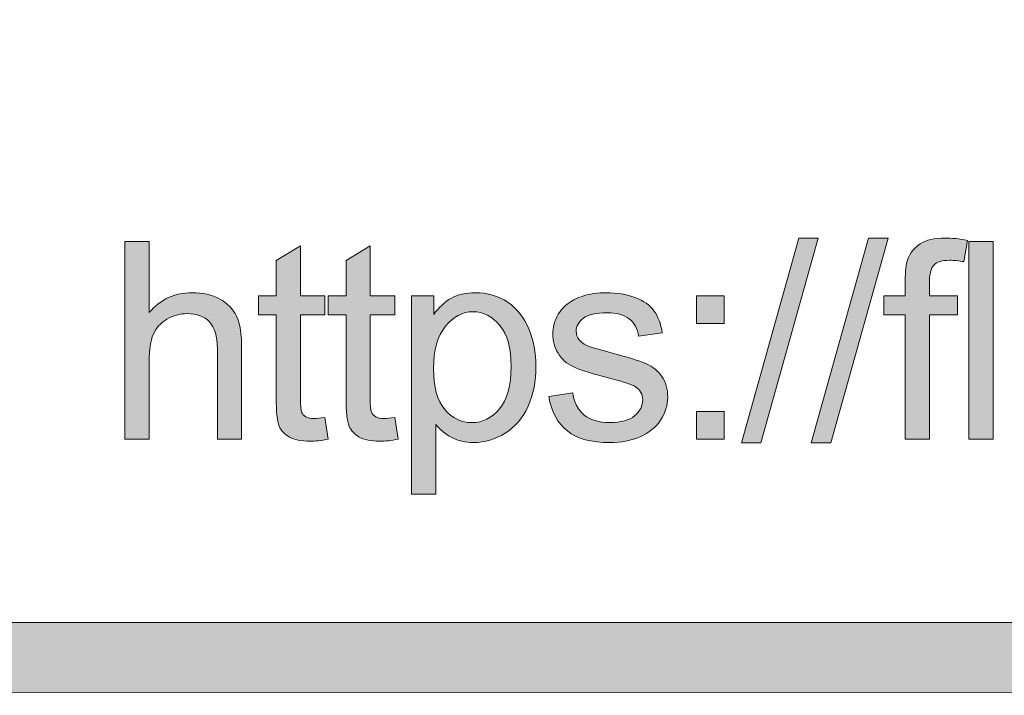
# Model space of a CAD drawing. Units: inches. Extents: x -3.5 to 13, y -10.6 to -3.1.
# Drawn here: x 2.6 to 3, y -10.6 to -10.4 of the extents above; entities that cross this region are included whole.
import ezdxf

# ---------------------------------------------------------------- set-up
doc = ezdxf.new("R2010")
doc.units = ezdxf.units.IN
doc.header["$MEASUREMENT"] = 0
doc.layers.add('Layer 1', color=7, linetype='Continuous', lineweight=0)

# ---------------------------------------------------------------- blocks, each defined once
blk = doc.blocks.new('Block_3')
at = {"layer": 'Layer 1'}
h = blk.add_hatch(color=7, dxfattribs=at)
h.dxf.hatch_style = 2
edge = h.paths.add_edge_path()
edge.add_spline(control_points=[(2.87649, -10.53738), (2.87649, -10.53738), (2.89621, -10.46705), (2.89621, -10.46705), (2.89621, -10.46705), (2.90289, -10.46705), (2.90289, -10.46705), (2.90289, -10.46705), (2.88322, -10.53738), (2.88322, -10.53738), (2.88322, -10.53738), (2.87649, -10.53738), (2.87649, -10.53738)], knot_values=[0, 0, 0, 0, 1, 1, 1, 2, 2, 2, 3, 3, 3, 4, 4, 4, 4], degree=3, periodic=0)
h = blk.add_hatch(color=7, dxfattribs=at)
h.dxf.hatch_style = 2
edge = h.paths.add_edge_path()
edge.add_spline(control_points=[(2.90051, -10.53738), (2.90051, -10.53738), (2.92023, -10.46705), (2.92023, -10.46705), (2.92023, -10.46705), (2.92691, -10.46705), (2.92691, -10.46705), (2.92691, -10.46705), (2.90724, -10.53738), (2.90724, -10.53738), (2.90724, -10.53738), (2.90051, -10.53738), (2.90051, -10.53738)], knot_values=[0, 0, 0, 0, 1, 1, 1, 2, 2, 2, 3, 3, 3, 4, 4, 4, 4], degree=3, periodic=0)
h = blk.add_hatch(color=7, dxfattribs=at)
h.dxf.hatch_style = 2
edge = h.paths.add_edge_path()
edge.add_spline(control_points=[(2.93279, -10.53621), (2.93279, -10.53621), (2.93279, -10.49345), (2.93279, -10.49345), (2.93279, -10.49345), (2.92542, -10.49345), (2.92542, -10.49345), (2.92542, -10.49345), (2.92542, -10.48695), (2.92542, -10.48695), (2.92542, -10.48695), (2.93279, -10.48695), (2.93279, -10.48695), (2.93279, -10.48695), (2.93279, -10.48172), (2.93279, -10.48172), (2.93279, -10.47841), (2.93309, -10.47594), (2.93367, -10.47434), (2.93448, -10.47217), (2.93589, -10.47042), (2.93791, -10.46908), (2.93994, -10.46772), (2.94278, -10.46705), (2.94642, -10.46705), (2.94878, -10.46705), (2.95138, -10.46733), (2.95422, -10.46788), (2.95422, -10.46788), (2.95297, -10.47517), (2.95297, -10.47517), (2.95123, -10.47487), (2.9496, -10.4747), (2.94805, -10.4747), (2.94552, -10.4747), (2.94372, -10.47525), (2.94267, -10.47633), (2.94162, -10.47742), (2.94109, -10.47944), (2.94109, -10.48241), (2.94109, -10.48241), (2.94109, -10.48695), (2.94109, -10.48695), (2.94109, -10.48695), (2.9507, -10.48695), (2.9507, -10.48695), (2.9507, -10.48695), (2.9507, -10.49345), (2.9507, -10.49345), (2.9507, -10.49345), (2.94109, -10.49345), (2.94109, -10.49345), (2.94109, -10.49345), (2.94109, -10.53621), (2.94109, -10.53621), (2.94109, -10.53621), (2.93279, -10.53621), (2.93279, -10.53621)], knot_values=[0, 0, 0, 0, 1, 1, 1, 2, 2, 2, 3, 3, 3, 4, 4, 4, 5, 5, 5, 6, 6, 6, 7, 7, 7, 8, 8, 8, 9, 9, 9, 10, 10, 10, 11, 11, 11, 12, 12, 12, 13, 13, 13, 14, 14, 14, 15, 15, 15, 16, 16, 16, 17, 17, 17, 18, 18, 18, 19, 19, 19, 19], degree=3, periodic=0)
h = blk.add_hatch(color=7, dxfattribs=at)
h.dxf.hatch_style = 2
edge = h.paths.add_edge_path()
edge.add_spline(control_points=[(2.66465, -10.53621), (2.66465, -10.53621), (2.66465, -10.46821), (2.66465, -10.46821), (2.66465, -10.46821), (2.67301, -10.46821), (2.67301, -10.46821), (2.67301, -10.46821), (2.67301, -10.49261), (2.67301, -10.49261), (2.6769, -10.48809), (2.68182, -10.48584), (2.68776, -10.48584), (2.69141, -10.48584), (2.69457, -10.48656), (2.69727, -10.488), (2.69996, -10.48943), (2.70188, -10.49141), (2.70304, -10.49395), (2.7042, -10.49649), (2.70478, -10.50018), (2.70478, -10.50499), (2.70478, -10.50499), (2.70478, -10.53621), (2.70478, -10.53621), (2.70478, -10.53621), (2.69643, -10.53621), (2.69643, -10.53621), (2.69643, -10.53621), (2.69643, -10.50499), (2.69643, -10.50499), (2.69643, -10.50083), (2.69552, -10.49779), (2.69372, -10.49588), (2.69191, -10.49398), (2.68935, -10.49303), (2.68604, -10.49303), (2.68357, -10.49303), (2.68124, -10.49367), (2.67906, -10.49495), (2.67688, -10.49624), (2.67533, -10.49798), (2.6744, -10.50018), (2.67347, -10.50237), (2.67301, -10.5054), (2.67301, -10.50926), (2.67301, -10.50926), (2.67301, -10.53621), (2.67301, -10.53621), (2.67301, -10.53621), (2.66465, -10.53621), (2.66465, -10.53621)], knot_values=[0, 0, 0, 0, 1, 1, 1, 2, 2, 2, 3, 3, 3, 4, 4, 4, 5, 5, 5, 6, 6, 6, 7, 7, 7, 8, 8, 8, 9, 9, 9, 10, 10, 10, 11, 11, 11, 12, 12, 12, 13, 13, 13, 14, 14, 14, 15, 15, 15, 16, 16, 16, 17, 17, 17, 17], degree=3, periodic=0)
h = blk.add_hatch(color=7, dxfattribs=at)
h.dxf.hatch_style = 2
edge = h.paths.add_edge_path()
edge.add_spline(control_points=[(2.73335, -10.52874), (2.73335, -10.52874), (2.73455, -10.53612), (2.73455, -10.53612), (2.7322, -10.53662), (2.7301, -10.53687), (2.72824, -10.53687), (2.72521, -10.53687), (2.72287, -10.53639), (2.72119, -10.53543), (2.71952, -10.53446), (2.71835, -10.5332), (2.71767, -10.53164), (2.71699, -10.53008), (2.71665, -10.5268), (2.71665, -10.52178), (2.71665, -10.52178), (2.71665, -10.49345), (2.71665, -10.49345), (2.71665, -10.49345), (2.71052, -10.49345), (2.71052, -10.49345), (2.71052, -10.49345), (2.71052, -10.48695), (2.71052, -10.48695), (2.71052, -10.48695), (2.71665, -10.48695), (2.71665, -10.48695), (2.71665, -10.48695), (2.71665, -10.47475), (2.71665, -10.47475), (2.71665, -10.47475), (2.72495, -10.46974), (2.72495, -10.46974), (2.72495, -10.46974), (2.72495, -10.48695), (2.72495, -10.48695), (2.72495, -10.48695), (2.73335, -10.48695), (2.73335, -10.48695), (2.73335, -10.48695), (2.73335, -10.49345), (2.73335, -10.49345), (2.73335, -10.49345), (2.72495, -10.49345), (2.72495, -10.49345), (2.72495, -10.49345), (2.72495, -10.52226), (2.72495, -10.52226), (2.72495, -10.52463), (2.7251, -10.52616), (2.72539, -10.52684), (2.72569, -10.52752), (2.72616, -10.52806), (2.72683, -10.52847), (2.7275, -10.52888), (2.72845, -10.52907), (2.72968, -10.52907), (2.73061, -10.52907), (2.73183, -10.52896), (2.73335, -10.52874)], knot_values=[0, 0, 0, 0, 1, 1, 1, 2, 2, 2, 3, 3, 3, 4, 4, 4, 5, 5, 5, 6, 6, 6, 7, 7, 7, 8, 8, 8, 9, 9, 9, 10, 10, 10, 11, 11, 11, 12, 12, 12, 13, 13, 13, 14, 14, 14, 15, 15, 15, 16, 16, 16, 17, 17, 17, 18, 18, 18, 19, 19, 19, 20, 20, 20, 20], degree=3, periodic=0)
h = blk.add_hatch(color=7, dxfattribs=at)
h.dxf.hatch_style = 2
edge = h.paths.add_edge_path()
edge.add_spline(control_points=[(2.75736, -10.52874), (2.75736, -10.52874), (2.75857, -10.53612), (2.75857, -10.53612), (2.75622, -10.53662), (2.75412, -10.53687), (2.75226, -10.53687), (2.74923, -10.53687), (2.74688, -10.53639), (2.74521, -10.53543), (2.74354, -10.53446), (2.74236, -10.5332), (2.74169, -10.53164), (2.741, -10.53008), (2.74066, -10.5268), (2.74066, -10.52178), (2.74066, -10.52178), (2.74066, -10.49345), (2.74066, -10.49345), (2.74066, -10.49345), (2.73454, -10.49345), (2.73454, -10.49345), (2.73454, -10.49345), (2.73454, -10.48695), (2.73454, -10.48695), (2.73454, -10.48695), (2.74066, -10.48695), (2.74066, -10.48695), (2.74066, -10.48695), (2.74066, -10.47475), (2.74066, -10.47475), (2.74066, -10.47475), (2.74896, -10.46974), (2.74896, -10.46974), (2.74896, -10.46974), (2.74896, -10.48695), (2.74896, -10.48695), (2.74896, -10.48695), (2.75736, -10.48695), (2.75736, -10.48695), (2.75736, -10.48695), (2.75736, -10.49345), (2.75736, -10.49345), (2.75736, -10.49345), (2.74896, -10.49345), (2.74896, -10.49345), (2.74896, -10.49345), (2.74896, -10.52226), (2.74896, -10.52226), (2.74896, -10.52463), (2.74911, -10.52616), (2.7494, -10.52684), (2.7497, -10.52752), (2.75018, -10.52806), (2.75084, -10.52847), (2.75151, -10.52888), (2.75246, -10.52907), (2.7537, -10.52907), (2.75463, -10.52907), (2.75585, -10.52896), (2.75736, -10.52874)], knot_values=[0, 0, 0, 0, 1, 1, 1, 2, 2, 2, 3, 3, 3, 4, 4, 4, 5, 5, 5, 6, 6, 6, 7, 7, 7, 8, 8, 8, 9, 9, 9, 10, 10, 10, 11, 11, 11, 12, 12, 12, 13, 13, 13, 14, 14, 14, 15, 15, 15, 16, 16, 16, 17, 17, 17, 18, 18, 18, 19, 19, 19, 20, 20, 20, 20], degree=3, periodic=0)
h = blk.add_hatch(color=7, dxfattribs=at)
h.dxf.hatch_style = 2
edge = h.paths.add_edge_path()
edge.add_spline(control_points=[(2.95462, -10.53621), (2.95462, -10.53621), (2.95462, -10.46821), (2.95462, -10.46821), (2.95462, -10.46821), (2.96297, -10.46821), (2.96297, -10.46821), (2.96297, -10.46821), (2.96297, -10.53621), (2.96297, -10.53621), (2.96297, -10.53621), (2.95462, -10.53621), (2.95462, -10.53621)], knot_values=[0, 0, 0, 0, 1, 1, 1, 2, 2, 2, 3, 3, 3, 4, 4, 4, 4], degree=3, periodic=0)
h = blk.add_hatch(color=7, dxfattribs=at)
h.dxf.hatch_style = 2
edge = h.paths.add_edge_path()
edge.add_spline(control_points=[(2.77071, -10.51185), (2.77071, -10.5182), (2.77199, -10.52288), (2.77456, -10.52592), (2.77713, -10.52894), (2.78024, -10.53046), (2.78389, -10.53046), (2.7876, -10.53046), (2.79078, -10.52889), (2.79342, -10.52576), (2.79606, -10.52261), (2.79738, -10.51775), (2.79738, -10.51116), (2.79738, -10.50488), (2.7961, -10.50019), (2.79351, -10.49707), (2.79093, -10.49394), (2.78785, -10.49238), (2.78426, -10.49238), (2.7807, -10.49238), (2.77755, -10.49405), (2.77482, -10.49737), (2.77208, -10.50069), (2.77071, -10.50552), (2.77071, -10.51185)], knot_values=[0, 0, 0, 0, 1, 1, 1, 2, 2, 2, 3, 3, 3, 4, 4, 4, 5, 5, 5, 6, 6, 6, 7, 7, 7, 8, 8, 8, 8], degree=3, periodic=0)
edge = h.paths.add_edge_path()
edge.add_spline(control_points=[(2.76315, -10.55509), (2.76315, -10.55509), (2.76315, -10.48695), (2.76315, -10.48695), (2.76315, -10.48695), (2.77076, -10.48695), (2.77076, -10.48695), (2.77076, -10.48695), (2.77076, -10.49335), (2.77076, -10.49335), (2.77256, -10.49084), (2.77458, -10.48897), (2.77684, -10.48771), (2.77909, -10.48646), (2.78183, -10.48584), (2.78505, -10.48584), (2.78925, -10.48584), (2.79296, -10.48692), (2.79618, -10.48908), (2.7994, -10.49125), (2.80183, -10.4943), (2.80346, -10.49825), (2.8051, -10.50218), (2.80592, -10.50651), (2.80592, -10.51122), (2.80592, -10.51625), (2.80501, -10.52079), (2.80321, -10.52482), (2.8014, -10.52886), (2.79877, -10.53196), (2.79532, -10.5341), (2.79187, -10.53625), (2.78825, -10.53733), (2.78444, -10.53733), (2.78166, -10.53733), (2.77916, -10.53674), (2.77695, -10.53556), (2.77474, -10.53438), (2.77292, -10.5329), (2.7715, -10.53111), (2.7715, -10.53111), (2.7715, -10.55509), (2.7715, -10.55509), (2.7715, -10.55509), (2.76315, -10.55509), (2.76315, -10.55509)], knot_values=[0, 0, 0, 0, 1, 1, 1, 2, 2, 2, 3, 3, 3, 4, 4, 4, 5, 5, 5, 6, 6, 6, 7, 7, 7, 8, 8, 8, 9, 9, 9, 10, 10, 10, 11, 11, 11, 12, 12, 12, 13, 13, 13, 14, 14, 14, 15, 15, 15, 15], degree=3, periodic=0)
h = blk.add_hatch(color=7, dxfattribs=at)
h.dxf.hatch_style = 2
edge = h.paths.add_edge_path()
edge.add_spline(control_points=[(2.81028, -10.52151), (2.81028, -10.52151), (2.81853, -10.52021), (2.81853, -10.52021), (2.819, -10.52352), (2.82029, -10.52606), (2.82241, -10.52782), (2.82452, -10.52958), (2.82749, -10.53046), (2.83129, -10.53046), (2.83512, -10.53046), (2.83797, -10.52968), (2.83982, -10.52812), (2.84168, -10.52656), (2.8426, -10.52473), (2.8426, -10.52262), (2.8426, -10.52074), (2.84179, -10.51925), (2.84015, -10.51817), (2.839, -10.51743), (2.83616, -10.51648), (2.83161, -10.51534), (2.82549, -10.51379), (2.82125, -10.51245), (2.81888, -10.51133), (2.81651, -10.5102), (2.81472, -10.50864), (2.8135, -10.50665), (2.81228, -10.50465), (2.81167, -10.50244), (2.81167, -10.50003), (2.81167, -10.49784), (2.81217, -10.49581), (2.81317, -10.49394), (2.81418, -10.49207), (2.81554, -10.49051), (2.81728, -10.48927), (2.81858, -10.48831), (2.82035, -10.48749), (2.82259, -10.48683), (2.82484, -10.48617), (2.82724, -10.48584), (2.82981, -10.48584), (2.83367, -10.48584), (2.83706, -10.4864), (2.83999, -10.48751), (2.84291, -10.48862), (2.84507, -10.49013), (2.84646, -10.49202), (2.84785, -10.49394), (2.84881, -10.49647), (2.84933, -10.49966), (2.84933, -10.49966), (2.84117, -10.50077), (2.84117, -10.50077), (2.8408, -10.49824), (2.83972, -10.49626), (2.83794, -10.49483), (2.83617, -10.49342), (2.83365, -10.4927), (2.8304, -10.4927), (2.82657, -10.4927), (2.82383, -10.49334), (2.8222, -10.4946), (2.82056, -10.49588), (2.81974, -10.49736), (2.81974, -10.49906), (2.81974, -10.50014), (2.82008, -10.50111), (2.82076, -10.50198), (2.82144, -10.50288), (2.8225, -10.50362), (2.82396, -10.5042), (2.8248, -10.50452), (2.82725, -10.50522), (2.83133, -10.50635), (2.83724, -10.50792), (2.84136, -10.50921), (2.8437, -10.51021), (2.84603, -10.51122), (2.84787, -10.51268), (2.8492, -10.51459), (2.85052, -10.51652), (2.85119, -10.51889), (2.85119, -10.52174), (2.85119, -10.52452), (2.85038, -10.52714), (2.84875, -10.52961), (2.84713, -10.53206), (2.84479, -10.53396), (2.84172, -10.53531), (2.83866, -10.53665), (2.8352, -10.53733), (2.83133, -10.53733), (2.82493, -10.53733), (2.82005, -10.536), (2.8167, -10.53334), (2.81334, -10.53068), (2.8112, -10.52673), (2.81028, -10.52151)], knot_values=[0, 0, 0, 0, 1, 1, 1, 2, 2, 2, 3, 3, 3, 4, 4, 4, 5, 5, 5, 6, 6, 6, 7, 7, 7, 8, 8, 8, 9, 9, 9, 10, 10, 10, 11, 11, 11, 12, 12, 12, 13, 13, 13, 14, 14, 14, 15, 15, 15, 16, 16, 16, 17, 17, 17, 18, 18, 18, 19, 19, 19, 20, 20, 20, 21, 21, 21, 22, 22, 22, 23, 23, 23, 24, 24, 24, 25, 25, 25, 26, 26, 26, 27, 27, 27, 28, 28, 28, 29, 29, 29, 30, 30, 30, 31, 31, 31, 32, 32, 32, 33, 33, 33, 33], degree=3, periodic=0)
h = blk.add_hatch(color=7, dxfattribs=at)
h.dxf.hatch_style = 2
edge = h.paths.add_edge_path()
edge.add_spline(control_points=[(2.86105, -10.53621), (2.86105, -10.53621), (2.86105, -10.52671), (2.86105, -10.52671), (2.86105, -10.52671), (2.87056, -10.52671), (2.87056, -10.52671), (2.87056, -10.52671), (2.87056, -10.53621), (2.87056, -10.53621), (2.87056, -10.53621), (2.86105, -10.53621), (2.86105, -10.53621)], knot_values=[0, 0, 0, 0, 1, 1, 1, 2, 2, 2, 3, 3, 3, 4, 4, 4, 4], degree=3, periodic=0)
edge = h.paths.add_edge_path()
edge.add_spline(control_points=[(2.86105, -10.49646), (2.86105, -10.49646), (2.86105, -10.48695), (2.86105, -10.48695), (2.86105, -10.48695), (2.87056, -10.48695), (2.87056, -10.48695), (2.87056, -10.48695), (2.87056, -10.49646), (2.87056, -10.49646), (2.87056, -10.49646), (2.86105, -10.49646), (2.86105, -10.49646)], knot_values=[0, 0, 0, 0, 1, 1, 1, 2, 2, 2, 3, 3, 3, 4, 4, 4, 4], degree=3, periodic=0)
for points, knots in [([(2.87649, -10.53738), (2.87649, -10.53738), (2.89621, -10.46705), (2.89621, -10.46705), (2.89621, -10.46705), (2.90289, -10.46705), (2.90289, -10.46705), (2.90289, -10.46705), (2.88322, -10.53738), (2.88322, -10.53738), (2.88322, -10.53738), (2.87649, -10.53738), (2.87649, -10.53738)], [0, 0, 0, 0, 1, 1, 1, 2, 2, 2, 3, 3, 3, 4, 4, 4, 4]), ([(2.90051, -10.53738), (2.90051, -10.53738), (2.92023, -10.46705), (2.92023, -10.46705), (2.92023, -10.46705), (2.92691, -10.46705), (2.92691, -10.46705), (2.92691, -10.46705), (2.90724, -10.53738), (2.90724, -10.53738), (2.90724, -10.53738), (2.90051, -10.53738), (2.90051, -10.53738)], [0, 0, 0, 0, 1, 1, 1, 2, 2, 2, 3, 3, 3, 4, 4, 4, 4]), ([(2.93279, -10.53621), (2.93279, -10.53621), (2.93279, -10.49345), (2.93279, -10.49345), (2.93279, -10.49345), (2.92542, -10.49345), (2.92542, -10.49345), (2.92542, -10.49345), (2.92542, -10.48695), (2.92542, -10.48695), (2.92542, -10.48695), (2.93279, -10.48695), (2.93279, -10.48695), (2.93279, -10.48695), (2.93279, -10.48172), (2.93279, -10.48172), (2.93279, -10.47841), (2.93309, -10.47594), (2.93367, -10.47434), (2.93448, -10.47217), (2.93589, -10.47042), (2.93791, -10.46908), (2.93994, -10.46772), (2.94278, -10.46705), (2.94642, -10.46705), (2.94878, -10.46705), (2.95138, -10.46733), (2.95422, -10.46788), (2.95422, -10.46788), (2.95297, -10.47517), (2.95297, -10.47517), (2.95123, -10.47487), (2.9496, -10.4747), (2.94805, -10.4747), (2.94552, -10.4747), (2.94372, -10.47525), (2.94267, -10.47633), (2.94162, -10.47742), (2.94109, -10.47944), (2.94109, -10.48241), (2.94109, -10.48241), (2.94109, -10.48695), (2.94109, -10.48695), (2.94109, -10.48695), (2.9507, -10.48695), (2.9507, -10.48695), (2.9507, -10.48695), (2.9507, -10.49345), (2.9507, -10.49345), (2.9507, -10.49345), (2.94109, -10.49345), (2.94109, -10.49345), (2.94109, -10.49345), (2.94109, -10.53621), (2.94109, -10.53621), (2.94109, -10.53621), (2.93279, -10.53621), (2.93279, -10.53621)], [0, 0, 0, 0, 1, 1, 1, 2, 2, 2, 3, 3, 3, 4, 4, 4, 5, 5, 5, 6, 6, 6, 7, 7, 7, 8, 8, 8, 9, 9, 9, 10, 10, 10, 11, 11, 11, 12, 12, 12, 13, 13, 13, 14, 14, 14, 15, 15, 15, 16, 16, 16, 17, 17, 17, 18, 18, 18, 19, 19, 19, 19]), ([(2.66465, -10.53621), (2.66465, -10.53621), (2.66465, -10.46821), (2.66465, -10.46821), (2.66465, -10.46821), (2.67301, -10.46821), (2.67301, -10.46821), (2.67301, -10.46821), (2.67301, -10.49261), (2.67301, -10.49261), (2.6769, -10.48809), (2.68182, -10.48584), (2.68776, -10.48584), (2.69141, -10.48584), (2.69457, -10.48656), (2.69727, -10.488), (2.69996, -10.48943), (2.70188, -10.49141), (2.70304, -10.49395), (2.7042, -10.49649), (2.70478, -10.50018), (2.70478, -10.50499), (2.70478, -10.50499), (2.70478, -10.53621), (2.70478, -10.53621), (2.70478, -10.53621), (2.69643, -10.53621), (2.69643, -10.53621), (2.69643, -10.53621), (2.69643, -10.50499), (2.69643, -10.50499), (2.69643, -10.50083), (2.69552, -10.49779), (2.69372, -10.49588), (2.69191, -10.49398), (2.68935, -10.49303), (2.68604, -10.49303), (2.68357, -10.49303), (2.68124, -10.49367), (2.67906, -10.49495), (2.67688, -10.49624), (2.67533, -10.49798), (2.6744, -10.50018), (2.67347, -10.50237), (2.67301, -10.5054), (2.67301, -10.50926), (2.67301, -10.50926), (2.67301, -10.53621), (2.67301, -10.53621), (2.67301, -10.53621), (2.66465, -10.53621), (2.66465, -10.53621)], [0, 0, 0, 0, 1, 1, 1, 2, 2, 2, 3, 3, 3, 4, 4, 4, 5, 5, 5, 6, 6, 6, 7, 7, 7, 8, 8, 8, 9, 9, 9, 10, 10, 10, 11, 11, 11, 12, 12, 12, 13, 13, 13, 14, 14, 14, 15, 15, 15, 16, 16, 16, 17, 17, 17, 17]), ([(2.73335, -10.52874), (2.73335, -10.52874), (2.73455, -10.53612), (2.73455, -10.53612), (2.7322, -10.53662), (2.7301, -10.53687), (2.72824, -10.53687), (2.72521, -10.53687), (2.72287, -10.53639), (2.72119, -10.53543), (2.71952, -10.53446), (2.71835, -10.5332), (2.71767, -10.53164), (2.71699, -10.53008), (2.71665, -10.5268), (2.71665, -10.52178), (2.71665, -10.52178), (2.71665, -10.49345), (2.71665, -10.49345), (2.71665, -10.49345), (2.71052, -10.49345), (2.71052, -10.49345), (2.71052, -10.49345), (2.71052, -10.48695), (2.71052, -10.48695), (2.71052, -10.48695), (2.71665, -10.48695), (2.71665, -10.48695), (2.71665, -10.48695), (2.71665, -10.47475), (2.71665, -10.47475), (2.71665, -10.47475), (2.72495, -10.46974), (2.72495, -10.46974), (2.72495, -10.46974), (2.72495, -10.48695), (2.72495, -10.48695), (2.72495, -10.48695), (2.73335, -10.48695), (2.73335, -10.48695), (2.73335, -10.48695), (2.73335, -10.49345), (2.73335, -10.49345), (2.73335, -10.49345), (2.72495, -10.49345), (2.72495, -10.49345), (2.72495, -10.49345), (2.72495, -10.52226), (2.72495, -10.52226), (2.72495, -10.52463), (2.7251, -10.52616), (2.72539, -10.52684), (2.72569, -10.52752), (2.72616, -10.52806), (2.72683, -10.52847), (2.7275, -10.52888), (2.72845, -10.52907), (2.72968, -10.52907), (2.73061, -10.52907), (2.73183, -10.52896), (2.73335, -10.52874)], [0, 0, 0, 0, 1, 1, 1, 2, 2, 2, 3, 3, 3, 4, 4, 4, 5, 5, 5, 6, 6, 6, 7, 7, 7, 8, 8, 8, 9, 9, 9, 10, 10, 10, 11, 11, 11, 12, 12, 12, 13, 13, 13, 14, 14, 14, 15, 15, 15, 16, 16, 16, 17, 17, 17, 18, 18, 18, 19, 19, 19, 20, 20, 20, 20]), ([(2.75736, -10.52874), (2.75736, -10.52874), (2.75857, -10.53612), (2.75857, -10.53612), (2.75622, -10.53662), (2.75412, -10.53687), (2.75226, -10.53687), (2.74923, -10.53687), (2.74688, -10.53639), (2.74521, -10.53543), (2.74354, -10.53446), (2.74236, -10.5332), (2.74169, -10.53164), (2.741, -10.53008), (2.74066, -10.5268), (2.74066, -10.52178), (2.74066, -10.52178), (2.74066, -10.49345), (2.74066, -10.49345), (2.74066, -10.49345), (2.73454, -10.49345), (2.73454, -10.49345), (2.73454, -10.49345), (2.73454, -10.48695), (2.73454, -10.48695), (2.73454, -10.48695), (2.74066, -10.48695), (2.74066, -10.48695), (2.74066, -10.48695), (2.74066, -10.47475), (2.74066, -10.47475), (2.74066, -10.47475), (2.74896, -10.46974), (2.74896, -10.46974), (2.74896, -10.46974), (2.74896, -10.48695), (2.74896, -10.48695), (2.74896, -10.48695), (2.75736, -10.48695), (2.75736, -10.48695), (2.75736, -10.48695), (2.75736, -10.49345), (2.75736, -10.49345), (2.75736, -10.49345), (2.74896, -10.49345), (2.74896, -10.49345), (2.74896, -10.49345), (2.74896, -10.52226), (2.74896, -10.52226), (2.74896, -10.52463), (2.74911, -10.52616), (2.7494, -10.52684), (2.7497, -10.52752), (2.75018, -10.52806), (2.75084, -10.52847), (2.75151, -10.52888), (2.75246, -10.52907), (2.7537, -10.52907), (2.75463, -10.52907), (2.75585, -10.52896), (2.75736, -10.52874)], [0, 0, 0, 0, 1, 1, 1, 2, 2, 2, 3, 3, 3, 4, 4, 4, 5, 5, 5, 6, 6, 6, 7, 7, 7, 8, 8, 8, 9, 9, 9, 10, 10, 10, 11, 11, 11, 12, 12, 12, 13, 13, 13, 14, 14, 14, 15, 15, 15, 16, 16, 16, 17, 17, 17, 18, 18, 18, 19, 19, 19, 20, 20, 20, 20]), ([(2.95462, -10.53621), (2.95462, -10.53621), (2.95462, -10.46821), (2.95462, -10.46821), (2.95462, -10.46821), (2.96297, -10.46821), (2.96297, -10.46821), (2.96297, -10.46821), (2.96297, -10.53621), (2.96297, -10.53621), (2.96297, -10.53621), (2.95462, -10.53621), (2.95462, -10.53621)], [0, 0, 0, 0, 1, 1, 1, 2, 2, 2, 3, 3, 3, 4, 4, 4, 4]), ([(2.76315, -10.55509), (2.76315, -10.55509), (2.76315, -10.48695), (2.76315, -10.48695), (2.76315, -10.48695), (2.77076, -10.48695), (2.77076, -10.48695), (2.77076, -10.48695), (2.77076, -10.49335), (2.77076, -10.49335), (2.77256, -10.49084), (2.77458, -10.48897), (2.77684, -10.48771), (2.77909, -10.48646), (2.78183, -10.48584), (2.78505, -10.48584), (2.78925, -10.48584), (2.79296, -10.48692), (2.79618, -10.48908), (2.7994, -10.49125), (2.80183, -10.4943), (2.80346, -10.49825), (2.8051, -10.50218), (2.80592, -10.50651), (2.80592, -10.51122), (2.80592, -10.51625), (2.80501, -10.52079), (2.80321, -10.52482), (2.8014, -10.52886), (2.79877, -10.53196), (2.79532, -10.5341), (2.79187, -10.53625), (2.78825, -10.53733), (2.78444, -10.53733), (2.78166, -10.53733), (2.77916, -10.53674), (2.77695, -10.53556), (2.77474, -10.53438), (2.77292, -10.5329), (2.7715, -10.53111), (2.7715, -10.53111), (2.7715, -10.55509), (2.7715, -10.55509), (2.7715, -10.55509), (2.76315, -10.55509), (2.76315, -10.55509)], [0, 0, 0, 0, 1, 1, 1, 2, 2, 2, 3, 3, 3, 4, 4, 4, 5, 5, 5, 6, 6, 6, 7, 7, 7, 8, 8, 8, 9, 9, 9, 10, 10, 10, 11, 11, 11, 12, 12, 12, 13, 13, 13, 14, 14, 14, 15, 15, 15, 15]), ([(2.81028, -10.52151), (2.81028, -10.52151), (2.81853, -10.52021), (2.81853, -10.52021), (2.819, -10.52352), (2.82029, -10.52606), (2.82241, -10.52782), (2.82452, -10.52958), (2.82749, -10.53046), (2.83129, -10.53046), (2.83512, -10.53046), (2.83797, -10.52968), (2.83982, -10.52812), (2.84168, -10.52656), (2.8426, -10.52473), (2.8426, -10.52262), (2.8426, -10.52074), (2.84179, -10.51925), (2.84015, -10.51817), (2.839, -10.51743), (2.83616, -10.51648), (2.83161, -10.51534), (2.82549, -10.51379), (2.82125, -10.51245), (2.81888, -10.51133), (2.81651, -10.5102), (2.81472, -10.50864), (2.8135, -10.50665), (2.81228, -10.50465), (2.81167, -10.50244), (2.81167, -10.50003), (2.81167, -10.49784), (2.81217, -10.49581), (2.81317, -10.49394), (2.81418, -10.49207), (2.81554, -10.49051), (2.81728, -10.48927), (2.81858, -10.48831), (2.82035, -10.48749), (2.82259, -10.48683), (2.82484, -10.48617), (2.82724, -10.48584), (2.82981, -10.48584), (2.83367, -10.48584), (2.83706, -10.4864), (2.83999, -10.48751), (2.84291, -10.48862), (2.84507, -10.49013), (2.84646, -10.49202), (2.84785, -10.49394), (2.84881, -10.49647), (2.84933, -10.49966), (2.84933, -10.49966), (2.84117, -10.50077), (2.84117, -10.50077), (2.8408, -10.49824), (2.83972, -10.49626), (2.83794, -10.49483), (2.83617, -10.49342), (2.83365, -10.4927), (2.8304, -10.4927), (2.82657, -10.4927), (2.82383, -10.49334), (2.8222, -10.4946), (2.82056, -10.49588), (2.81974, -10.49736), (2.81974, -10.49906), (2.81974, -10.50014), (2.82008, -10.50111), (2.82076, -10.50198), (2.82144, -10.50288), (2.8225, -10.50362), (2.82396, -10.5042), (2.8248, -10.50452), (2.82725, -10.50522), (2.83133, -10.50635), (2.83724, -10.50792), (2.84136, -10.50921), (2.8437, -10.51021), (2.84603, -10.51122), (2.84787, -10.51268), (2.8492, -10.51459), (2.85052, -10.51652), (2.85119, -10.51889), (2.85119, -10.52174), (2.85119, -10.52452), (2.85038, -10.52714), (2.84875, -10.52961), (2.84713, -10.53206), (2.84479, -10.53396), (2.84172, -10.53531), (2.83866, -10.53665), (2.8352, -10.53733), (2.83133, -10.53733), (2.82493, -10.53733), (2.82005, -10.536), (2.8167, -10.53334), (2.81334, -10.53068), (2.8112, -10.52673), (2.81028, -10.52151)], [0, 0, 0, 0, 1, 1, 1, 2, 2, 2, 3, 3, 3, 4, 4, 4, 5, 5, 5, 6, 6, 6, 7, 7, 7, 8, 8, 8, 9, 9, 9, 10, 10, 10, 11, 11, 11, 12, 12, 12, 13, 13, 13, 14, 14, 14, 15, 15, 15, 16, 16, 16, 17, 17, 17, 18, 18, 18, 19, 19, 19, 20, 20, 20, 21, 21, 21, 22, 22, 22, 23, 23, 23, 24, 24, 24, 25, 25, 25, 26, 26, 26, 27, 27, 27, 28, 28, 28, 29, 29, 29, 30, 30, 30, 31, 31, 31, 32, 32, 32, 33, 33, 33, 33]), ([(2.86105, -10.49646), (2.86105, -10.49646), (2.86105, -10.48695), (2.86105, -10.48695), (2.86105, -10.48695), (2.87056, -10.48695), (2.87056, -10.48695), (2.87056, -10.48695), (2.87056, -10.49646), (2.87056, -10.49646), (2.87056, -10.49646), (2.86105, -10.49646), (2.86105, -10.49646)], [0, 0, 0, 0, 1, 1, 1, 2, 2, 2, 3, 3, 3, 4, 4, 4, 4]), ([(2.77071, -10.51185), (2.77071, -10.5182), (2.77199, -10.52288), (2.77456, -10.52592), (2.77713, -10.52894), (2.78024, -10.53046), (2.78389, -10.53046), (2.7876, -10.53046), (2.79078, -10.52889), (2.79342, -10.52576), (2.79606, -10.52261), (2.79738, -10.51775), (2.79738, -10.51116), (2.79738, -10.50488), (2.7961, -10.50019), (2.79351, -10.49707), (2.79093, -10.49394), (2.78785, -10.49238), (2.78426, -10.49238), (2.7807, -10.49238), (2.77755, -10.49405), (2.77482, -10.49737), (2.77208, -10.50069), (2.77071, -10.50552), (2.77071, -10.51185)], [0, 0, 0, 0, 1, 1, 1, 2, 2, 2, 3, 3, 3, 4, 4, 4, 5, 5, 5, 6, 6, 6, 7, 7, 7, 8, 8, 8, 8]), ([(2.86105, -10.53621), (2.86105, -10.53621), (2.86105, -10.52671), (2.86105, -10.52671), (2.86105, -10.52671), (2.87056, -10.52671), (2.87056, -10.52671), (2.87056, -10.52671), (2.87056, -10.53621), (2.87056, -10.53621), (2.87056, -10.53621), (2.86105, -10.53621), (2.86105, -10.53621)], [0, 0, 0, 0, 1, 1, 1, 2, 2, 2, 3, 3, 3, 4, 4, 4, 4])]:
    blk.add_open_spline(points, degree=3, knots=knots, dxfattribs=at)
blk = doc.blocks.new('Block_2')
at = {"layer": 'Layer 1'}
blk.add_blockref('Block_3', (0, 0), dxfattribs=at)

msp = doc.modelspace()

# ---------------------------------------------------------------- hatches: boundary and pattern name
at = {"layer": 'Layer 1'}
h = msp.add_hatch(color=7, dxfattribs=at)
h.dxf.hatch_style = 2
edge = h.paths.add_edge_path()
edge.add_spline(control_points=[(8.12597, -10.40199), (8.12597, -10.51072), (8.03751, -10.59917), (7.92878, -10.59917), (7.92878, -10.59917), (0.57122, -10.59917), (0.57122, -10.59917), (0.46249, -10.59917), (0.37403, -10.51072), (0.37403, -10.40199), (0.37403, -10.40199), (0.37403, -9.95636), (0.37403, -9.95636), (0.37403, -9.84763), (0.46249, -9.75917), (0.57122, -9.75917), (0.57122, -9.75917), (7.92878, -9.75917), (7.92878, -9.75917), (8.03751, -9.75917), (8.12597, -9.84763), (8.12597, -9.95636), (8.12597, -9.95636), (8.12597, -10.40199), (8.12597, -10.40199)], knot_values=[0, 0, 0, 0, 1, 1, 1, 2, 2, 2, 3, 3, 3, 4, 4, 4, 5, 5, 5, 6, 6, 6, 7, 7, 7, 8, 8, 8, 8], degree=3, periodic=0)
edge = h.paths.add_edge_path()
edge.add_spline(control_points=[(7.92878, -9.73417), (7.92878, -9.73417), (0.57122, -9.73417), (0.57122, -9.73417), (0.4485, -9.73417), (0.34903, -9.83365), (0.34903, -9.95636), (0.34903, -9.95636), (0.34903, -10.40199), (0.34903, -10.40199), (0.34903, -10.5247), (0.4485, -10.62417), (0.57122, -10.62417), (0.57122, -10.62417), (3.78637, -10.62288), (3.78637, -10.62288), (3.78637, -10.62288), (4.71363, -10.62288), (4.71363, -10.62288), (4.71363, -10.62288), (7.92878, -10.62417), (7.92878, -10.62417), (8.0515, -10.62417), (8.15097, -10.5247), (8.15097, -10.40199), (8.15097, -10.40199), (8.15097, -9.95636), (8.15097, -9.95636), (8.15097, -9.83365), (8.0515, -9.73417), (7.92878, -9.73417)], knot_values=[0, 0, 0, 0, 1, 1, 1, 2, 2, 2, 3, 3, 3, 4, 4, 4, 5, 5, 5, 6, 6, 6, 7, 7, 7, 8, 8, 8, 9, 9, 9, 10, 10, 10, 10], degree=3, periodic=0)

# ---------------------------------------------------------------- linework, layer by layer
for points, knots in [([(7.92878, -9.73417), (7.92878, -9.73417), (0.57122, -9.73417), (0.57122, -9.73417), (0.4485, -9.73417), (0.34903, -9.83365), (0.34903, -9.95636), (0.34903, -9.95636), (0.34903, -10.40199), (0.34903, -10.40199), (0.34903, -10.5247), (0.4485, -10.62417), (0.57122, -10.62417), (0.57122, -10.62417), (3.78637, -10.62288), (3.78637, -10.62288), (3.78637, -10.62288), (4.71363, -10.62288), (4.71363, -10.62288), (4.71363, -10.62288), (7.92878, -10.62417), (7.92878, -10.62417), (8.0515, -10.62417), (8.15097, -10.5247), (8.15097, -10.40199), (8.15097, -10.40199), (8.15097, -9.95636), (8.15097, -9.95636), (8.15097, -9.83365), (8.0515, -9.73417), (7.92878, -9.73417)], [0, 0, 0, 0, 1, 1, 1, 2, 2, 2, 3, 3, 3, 4, 4, 4, 5, 5, 5, 6, 6, 6, 7, 7, 7, 8, 8, 8, 9, 9, 9, 10, 10, 10, 10]), ([(8.12597, -10.40199), (8.12597, -10.51072), (8.03751, -10.59917), (7.92878, -10.59917), (7.92878, -10.59917), (0.57122, -10.59917), (0.57122, -10.59917), (0.46249, -10.59917), (0.37403, -10.51072), (0.37403, -10.40199), (0.37403, -10.40199), (0.37403, -9.95636), (0.37403, -9.95636), (0.37403, -9.84763), (0.46249, -9.75917), (0.57122, -9.75917), (0.57122, -9.75917), (7.92878, -9.75917), (7.92878, -9.75917), (8.03751, -9.75917), (8.12597, -9.84763), (8.12597, -9.95636), (8.12597, -9.95636), (8.12597, -10.40199), (8.12597, -10.40199)], [0, 0, 0, 0, 1, 1, 1, 2, 2, 2, 3, 3, 3, 4, 4, 4, 5, 5, 5, 6, 6, 6, 7, 7, 7, 8, 8, 8, 8])]:
    msp.add_open_spline(points, degree=3, knots=knots, dxfattribs=at)

# ---------------------------------------------------------------- block references
msp.add_blockref('Block_2', (0, 0), dxfattribs=at)

doc.saveas('drawing.dxf')
